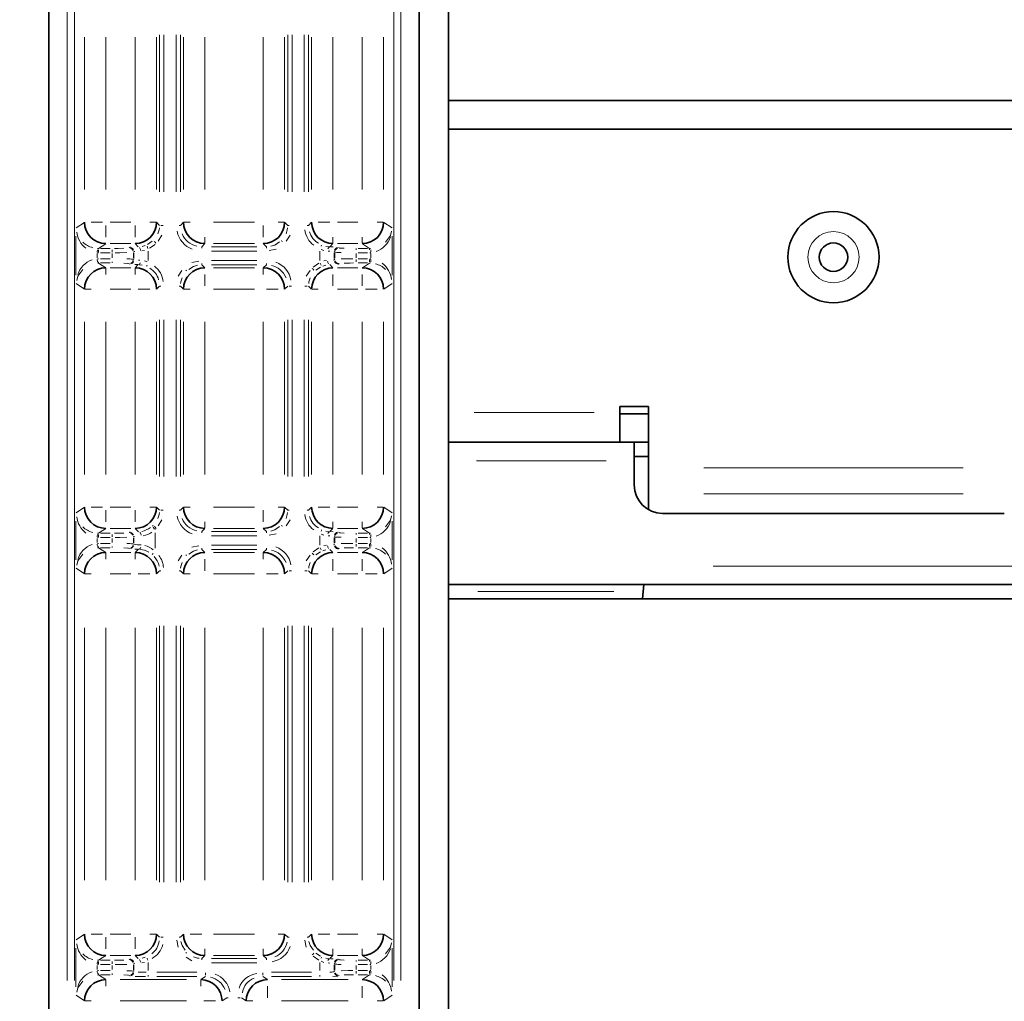
# Model space of a CAD drawing. Units: millimetres. Extents: x 251 to 838, y 8 to 552.
# Drawn here: x 574 to 581, y 257 to 264 of the extents above; entities that cross this region are included whole.
import ezdxf

# ---------------------------------------------------------------- set-up
doc = ezdxf.new("R2010")
doc.units = ezdxf.units.MM
doc.styles.add('SLDTEXTSTYLE1', font='TXT', dxfattribs={"width": 0.7, "bigfont": 'bigfont'})
doc.dimstyles.new('SLDDIMSTYLE0', dxfattribs={"dimtxt": 3.5, "dimasz": 3.302, "dimexe": 0, "dimexo": 0.0625, "dimgap": 0.875, "dimtad": 3, "dimdec": 3, "dimlfac": 10, "dimrnd": 1e-09, "dimzin": 12, "dimdsep": 46, "dimtxsty": 'SLDTEXTSTYLE1', "dimblk1": 'OPEN30', "dimblk2": 'OPEN30', "dimsah": 1, "dimcen": 0.09, "dimadec": 0, "dimazin": 3, "dimtfac": 1, "dimtdec": 3, "dimtofl": 0, "dimtmove": 0, "dimatfit": 3, "dimldrblk": 'OPEN30', "dimfxl": 1, "dimfrac": 2, "dimtolj": 1, "dimtzin": 12, "dimarcsym": 0})
doc.dimstyles.new('SLDDIMSTYLE1', dxfattribs={"dimtxt": 3.5, "dimasz": 3.302, "dimexe": 0, "dimexo": 0.0625, "dimgap": 0.875, "dimtad": 3, "dimdec": 3, "dimlfac": 10, "dimrnd": 1e-09, "dimzin": 12, "dimdsep": 46, "dimtxsty": 'SLDTEXTSTYLE1', "dimblk1": 'OPEN30', "dimblk2": 'OPEN30', "dimsah": 1, "dimcen": 0.09, "dimadec": 0, "dimazin": 3, "dimtfac": 1, "dimtdec": 3, "dimtmove": 0, "dimatfit": 0, "dimldrblk": 'OPEN30', "dimfxl": 1, "dimfrac": 2, "dimtolj": 1, "dimtzin": 12, "dimarcsym": 0})

# ---------------------------------------------------------------- blocks, each defined once
blk = doc.blocks.new('_Open30')
at = {"color": 0, "linetype": 'ByBlock', "lineweight": -2}
for p, q in [((-1, 0.267949), (0, 0)), ((0, 0), (-1, -0.267949)), ((0, 0), (-1, 0))]:
    blk.add_line(p, q, dxfattribs=at)
blk = doc.blocks.new('_D_9')
at = {"color": 7, "linetype": 'Continuous', "lineweight": 0}
for p, q in [((569.8808, 354.0797), (569.8808, 231.4982)), ((629.8808, 354.0797), (629.8808, 231.4982)), ((569.8808, 232.4982), (629.8808, 232.4982))]:
    blk.add_line(p, q, dxfattribs=at)
at = {"color": 7, "linetype": 'Continuous', "lineweight": 18, "xscale": 3.302, "yscale": 3.302}
for p, rotation in [((569.8808, 232.4982), 180), ((629.8808, 232.4982), 360)]:
    blk.add_blockref('_Open30', p, dxfattribs=dict(at, rotation=rotation))
at = {"color": 7, "linetype": 'Continuous', "lineweight": 18, "insert": (596.7908, 237.0099), "char_height": 3.5, "attachment_point": 1, "style": 'SLDTEXTSTYLE1'}
blk.add_mtext('600', dxfattribs=at)
blk = doc.blocks.new('_D_11')
at = {"color": 7, "linetype": 'Continuous', "lineweight": 0}
for p, q in [((569.8808, 266.5797), (569.8808, 231.4982)), ((565.0308, 260.7397), (565.0308, 231.4982)), ((565.0308, 232.4982), (553.9966, 232.4982)), ((565.0308, 232.4982), (569.8808, 232.4982)), ((569.8808, 232.4982), (576.2308, 232.4982))]:
    blk.add_line(p, q, dxfattribs=at)
at = {"color": 7, "linetype": 'Continuous', "lineweight": 18, "xscale": 3.302, "yscale": 3.302}
blk.add_blockref('_Open30', (565.0308, 232.4982), dxfattribs=at)
at = {"color": 7, "linetype": 'Continuous', "lineweight": 18, "xscale": 3.302, "yscale": 3.302, "rotation": 180}
blk.add_blockref('_Open30', (569.8808, 232.4982), dxfattribs=at)
at = {"color": 7, "linetype": 'Continuous', "lineweight": 18, "insert": (553.9966, 237.0099), "char_height": 3.5, "attachment_point": 1, "style": 'SLDTEXTSTYLE1'}
blk.add_mtext('48.5', dxfattribs=at)
blk = doc.blocks.new('_D_22')
at = {"color": 7, "linetype": 'Continuous', "lineweight": 0}
for p, q in [((586.3708, 282.8297), (586.3708, 239.9166)), ((589.3708, 273.8197), (589.3708, 239.9166)), ((586.3708, 240.9166), (577.9982, 240.9166)), ((586.3708, 240.9166), (589.3708, 240.9166)), ((589.3708, 240.9166), (595.7208, 240.9166))]:
    blk.add_line(p, q, dxfattribs=at)
at = {"color": 7, "linetype": 'Continuous', "lineweight": 18, "xscale": 3.302, "yscale": 3.302}
blk.add_blockref('_Open30', (586.3708, 240.9166), dxfattribs=at)
at = {"color": 7, "linetype": 'Continuous', "lineweight": 18, "xscale": 3.302, "yscale": 3.302, "rotation": 180}
blk.add_blockref('_Open30', (589.3708, 240.9166), dxfattribs=at)
at = {"color": 7, "linetype": 'Continuous', "lineweight": 18, "insert": (577.9982, 245.4283), "char_height": 3.5, "attachment_point": 1, "style": 'SLDTEXTSTYLE1'}
blk.add_mtext('30', dxfattribs=at)

msp = doc.modelspace()

# ---------------------------------------------------------------- linework, layer by layer
at = {"color": 7, "linetype": 'Continuous', "lineweight": 35}
for p, q in [((574.37016, 254.54418), (574.37016, 269.57974)), ((576.97147, 269.57974), (576.97147, 254.54418)), ((577.17683, 254.54418), (577.17683, 269.57974)), ((583.41081, 262.97974), (577.17683, 262.97974)), ((589.5648, 262.77975), (577.17683, 262.77975)), ((578.58082, 260.82974), (578.38081, 260.82974)), ((578.38081, 260.82974), (578.38081, 260.78975)), ((578.58082, 260.39975), (578.58082, 260.82974)), ((578.38081, 260.78975), (578.38081, 260.57974)), ((578.38081, 260.77975), (578.58082, 260.77975)), ((578.48081, 260.57974), (577.17683, 260.57974)), ((578.48081, 260.57974), (578.48081, 260.44974)), ((578.48081, 260.57974), (578.58082, 260.57974)), ((578.48081, 260.47975), (578.58082, 260.47975)), ((578.48081, 260.27975), (578.48081, 260.44974)), ((578.58082, 260.21788), (578.58082, 260.39975)), ((578.58082, 260.10654), (578.58082, 260.21788)), ((578.68081, 260.07974), (581.08081, 260.07974)), ((589.5648, 259.57974), (577.17683, 259.57974)), ((578.53967, 259.47947), (578.54844, 259.57974)), ((577.17683, 259.47975), (578.53968, 259.47975)), ((578.53968, 259.47947), (581.62196, 259.47928))]:
    msp.add_line(p, q, dxfattribs=at)
at = {"color": 8, "linetype": 'Continuous', "lineweight": 18}
for p, q in [((574.49903, 267.32441), (574.49903, 256.79952)), ((574.54897, 256.79952), (574.54897, 267.32441)), ((576.79266, 267.32441), (576.79266, 256.79952)), ((576.84259, 256.79952), (576.84259, 267.32441)), ((574.62027, 263.42535), (574.62027, 262.35414)), ((574.77006, 263.42535), (574.77006, 262.35414)), ((574.97596, 262.35414), (574.97596, 263.42535)), ((575.12587, 263.42535), (575.12587, 262.35414)), ((575.14774, 262.33883), (575.14774, 263.44065)), ((575.17772, 262.33883), (575.17772, 263.44065)), ((575.2639, 263.44065), (575.2639, 262.33883)), ((575.29389, 262.33883), (575.29389, 263.44065)), ((575.31576, 262.35414), (575.31576, 263.42535)), ((575.46566, 263.42535), (575.46566, 262.35414)), ((575.87596, 262.35414), (575.87596, 263.42535)), ((576.02587, 263.42535), (576.02587, 262.35414)), ((576.04774, 263.44065), (576.04774, 262.33883)), ((576.07772, 262.33883), (576.07772, 263.44065)), ((576.16391, 263.44065), (576.16391, 262.33883)), ((576.19389, 263.44065), (576.19389, 262.33883)), ((576.21576, 262.35414), (576.21576, 263.42535)), ((576.36567, 263.42535), (576.36567, 262.35414)), ((576.57157, 262.35414), (576.57157, 263.42535)), ((576.72137, 262.35414), (576.72137, 263.42535)), ((574.61969, 262.12421), (574.56057, 262.08482)), ((574.7477, 262.1246), (574.66681, 262.1246)), ((574.80095, 262.1246), (574.94508, 262.1246)), ((575.12294, 262.1246), (575.08016, 262.1246)), ((575.12604, 262.12444), (575.14758, 262.10289)), ((575.29406, 262.10289), (575.31559, 262.12444)), ((575.31869, 262.1246), (575.36147, 262.1246)), ((575.52721, 262.1246), (575.81441, 262.1246)), ((576.02294, 262.1246), (575.98016, 262.1246)), ((576.02604, 262.12444), (576.04757, 262.10289)), ((576.19406, 262.10289), (576.2156, 262.12444)), ((576.34328, 262.1246), (576.26147, 262.1246)), ((576.39656, 262.1246), (576.54068, 262.1246)), ((576.71806, 262.1246), (576.67483, 262.1246)), ((576.78105, 262.08482), (576.72194, 262.12421)), ((574.77006, 262.10221), (574.77006, 262.0204)), ((574.97596, 262.10221), (574.97596, 262.0204)), ((575.17324, 262.10273), (575.15689, 262.10273)), ((575.29331, 262.10273), (575.28475, 262.10273)), ((575.87596, 262.10221), (575.87596, 262.0204)), ((576.04832, 262.10273), (576.05688, 262.10273)), ((576.1933, 262.10273), (576.18474, 262.10273)), ((574.55999, 262.02603), (574.55999, 261.75346)), ((574.76959, 261.97437), (574.71938, 261.94092)), ((574.94508, 261.97469), (574.80095, 261.97469)), ((574.99835, 261.9523), (574.97613, 261.97452)), ((575.09665, 261.99187), (575.06301, 261.96929)), ((575.07604, 261.94262), (575.11639, 261.96971)), ((575.13674, 261.99302), (575.16403, 262.03387)), ((575.4655, 261.97453), (575.44397, 261.95298)), ((575.46566, 261.97762), (575.46566, 262.0204)), ((575.81441, 261.97469), (575.52721, 261.97469)), ((575.89767, 261.95298), (575.87612, 261.97453)), ((576.03673, 261.99302), (576.06403, 262.03387)), ((576.3655, 261.97452), (576.34327, 261.9523)), ((576.36567, 261.97762), (576.36567, 262.0204)), ((576.54068, 261.97469), (576.39656, 261.97469)), ((576.57157, 261.97762), (576.57157, 262.0204)), ((576.62225, 261.94092), (576.57204, 261.97437)), ((576.78163, 261.75346), (576.78163, 262.02603)), ((574.70979, 261.90451), (574.70979, 261.87497)), ((574.71753, 261.91065), (574.71116, 261.91081)), ((574.71776, 261.94063), (574.71245, 261.94076)), ((574.7189, 261.91509), (574.7189, 261.93145)), ((574.73312, 261.9406), (574.79952, 261.9406)), ((574.79952, 261.91062), (574.73312, 261.91062)), ((574.81374, 261.91509), (574.81374, 261.93145)), ((574.81374, 261.90436), (574.81374, 261.87513)), ((574.93369, 261.94467), (574.93743, 261.94841)), ((574.93888, 261.94876), (574.94237, 261.94953)), ((574.96365, 261.90718), (574.96365, 261.8723)), ((574.96367, 261.91469), (574.96742, 261.91842)), ((574.96744, 261.86964), (574.96744, 261.90984)), ((574.96873, 261.91876), (574.97284, 261.91976)), ((575.02194, 261.92329), (575.04094, 261.92618)), ((575.04746, 261.96188), (575.02611, 261.9553)), ((575.06566, 261.94095), (575.05937, 261.95593)), ((575.06738, 261.85679), (575.06738, 261.9227)), ((575.4438, 261.95223), (575.4438, 261.94368)), ((575.82973, 261.95282), (575.5119, 261.95282)), ((575.5119, 261.92283), (575.82973, 261.92283)), ((575.89783, 261.95223), (575.89783, 261.94368)), ((575.91848, 261.92694), (575.96669, 261.93653)), ((576.27425, 261.9227), (576.27425, 261.85679)), ((576.28189, 261.93374), (576.30068, 261.92618)), ((576.28226, 261.95593), (576.28558, 261.96387)), ((576.33534, 261.95302), (576.31551, 261.9553)), ((576.33283, 261.92195), (576.34241, 261.9216)), ((576.35026, 261.95193), (576.36778, 261.95143)), ((576.37418, 261.90984), (576.37418, 261.86964)), ((576.3742, 261.91842), (576.37796, 261.91469)), ((576.37798, 261.8723), (576.37798, 261.90718)), ((576.40419, 261.94841), (576.40794, 261.94467)), ((576.52789, 261.94001), (576.52789, 261.93145)), ((576.52789, 261.87513), (576.52789, 261.90436)), ((576.54211, 261.9406), (576.60851, 261.9406)), ((576.60851, 261.91062), (576.54211, 261.91062)), ((576.62273, 261.94001), (576.62273, 261.93145)), ((576.62918, 261.94076), (576.62388, 261.94063)), ((576.6241, 261.91065), (576.63047, 261.91081)), ((576.63184, 261.87497), (576.63184, 261.90451)), ((574.71084, 261.84786), (574.71002, 261.86417)), ((574.71753, 261.86884), (574.71116, 261.86868)), ((574.71245, 261.83873), (574.71776, 261.83886)), ((574.7189, 261.83948), (574.7189, 261.84804)), ((574.71938, 261.83857), (574.76959, 261.80512)), ((574.73312, 261.86887), (574.79952, 261.86887)), ((574.79952, 261.83889), (574.73312, 261.83889)), ((574.81374, 261.83948), (574.81374, 261.84804)), ((574.93743, 261.83108), (574.93369, 261.83482)), ((574.96742, 261.86106), (574.96367, 261.8648)), ((575.00879, 261.85754), (574.99921, 261.85788)), ((575.05974, 261.84575), (575.04094, 261.85331)), ((575.42314, 261.85254), (575.37494, 261.84296)), ((575.4438, 261.82726), (575.4438, 261.83581)), ((575.82973, 261.85665), (575.5119, 261.85665)), ((575.89783, 261.82726), (575.89783, 261.83581)), ((576.26559, 261.83687), (576.22524, 261.80978)), ((576.31968, 261.8562), (576.30068, 261.85331)), ((576.37289, 261.86072), (576.36879, 261.85973)), ((576.37796, 261.8648), (576.3742, 261.86106)), ((576.40274, 261.83073), (576.39926, 261.82996)), ((576.40794, 261.83482), (576.40419, 261.83108)), ((576.52789, 261.8644), (576.52789, 261.84804)), ((576.54211, 261.86887), (576.60851, 261.86887)), ((576.60851, 261.83889), (576.54211, 261.83889)), ((576.57204, 261.80512), (576.62225, 261.83857)), ((576.62273, 261.8644), (576.62273, 261.84804)), ((576.62388, 261.83886), (576.62918, 261.83873)), ((576.6241, 261.86884), (576.63047, 261.86868)), ((576.63161, 261.86417), (576.63079, 261.84786)), ((574.77006, 261.80186), (574.77006, 261.75909)), ((574.80095, 261.8048), (574.94508, 261.8048)), ((574.99136, 261.82756), (574.97385, 261.82805)), ((574.97596, 261.80186), (574.97596, 261.75909)), ((574.97613, 261.80497), (574.99835, 261.82719)), ((575.00628, 261.82647), (575.02611, 261.82419)), ((575.30488, 261.78646), (575.2776, 261.74562)), ((575.44397, 261.82651), (575.4655, 261.80496)), ((575.5119, 261.82667), (575.82973, 261.82667)), ((575.52721, 261.8048), (575.81441, 261.8048)), ((575.87596, 261.80186), (575.87596, 261.75909)), ((575.87612, 261.80496), (575.89767, 261.82651)), ((576.20489, 261.78646), (576.17759, 261.74562)), ((576.24498, 261.78762), (576.27861, 261.8102)), ((576.29416, 261.81761), (576.31551, 261.82419)), ((576.34327, 261.82719), (576.3655, 261.80497)), ((576.39656, 261.8048), (576.54068, 261.8048)), ((574.56057, 261.69467), (574.61969, 261.65528)), ((575.46566, 261.67728), (575.46566, 261.75909)), ((576.36567, 261.67728), (576.36567, 261.75909)), ((576.57157, 261.67728), (576.57157, 261.75909)), ((576.72194, 261.65528), (576.78105, 261.69467)), ((574.62357, 261.65489), (574.66681, 261.65489)), ((574.94508, 261.65489), (574.80095, 261.65489)), ((574.99835, 261.65489), (575.08016, 261.65489)), ((575.14758, 261.6766), (575.12604, 261.65505)), ((575.14833, 261.67676), (575.15689, 261.67676)), ((575.29331, 261.67676), (575.28475, 261.67676)), ((575.31559, 261.65505), (575.29406, 261.6766)), ((575.31869, 261.65489), (575.36147, 261.65489)), ((575.81441, 261.65489), (575.52721, 261.65489)), ((575.89834, 261.65489), (575.98016, 261.65489)), ((576.04757, 261.6766), (576.02604, 261.65505)), ((576.07324, 261.67676), (576.05688, 261.67676)), ((576.16839, 261.67676), (576.18474, 261.67676)), ((576.2156, 261.65505), (576.19406, 261.6766)), ((576.2187, 261.65489), (576.26147, 261.65489)), ((576.54068, 261.65489), (576.39656, 261.65489)), ((576.59393, 261.65489), (576.67483, 261.65489)), ((574.62027, 261.42535), (574.62027, 260.35415)), ((574.77006, 261.42535), (574.77006, 260.35415)), ((574.97596, 260.35415), (574.97596, 261.42535)), ((575.12587, 261.42535), (575.12587, 260.35415)), ((575.14774, 260.33883), (575.14774, 261.44066)), ((575.17772, 260.33883), (575.17772, 261.44066)), ((575.2639, 261.44066), (575.2639, 260.33883)), ((575.29389, 260.33883), (575.29389, 261.44066)), ((575.31576, 260.35415), (575.31576, 261.42535)), ((575.46566, 261.42535), (575.46566, 260.35415)), ((575.87596, 260.35415), (575.87596, 261.42535)), ((576.02587, 261.42535), (576.02587, 260.35415)), ((576.04774, 261.44066), (576.04774, 260.33883)), ((576.07772, 260.33883), (576.07772, 261.44066)), ((576.16391, 261.44066), (576.16391, 260.33883)), ((576.19389, 261.44066), (576.19389, 260.33883)), ((576.21576, 260.35415), (576.21576, 261.42535)), ((576.36567, 261.42535), (576.36567, 260.35415)), ((576.57157, 260.35415), (576.57157, 261.42535)), ((576.72137, 260.35415), (576.72137, 261.42535)), ((578.20022, 260.78975), (577.35743, 260.78975)), ((578.28521, 260.44974), (577.37243, 260.44974)), ((578.97081, 260.39975), (580.79081, 260.39975)), ((580.79081, 260.21788), (578.97081, 260.21788)), ((574.61969, 260.12422), (574.56057, 260.08482)), ((574.7477, 260.1246), (574.66681, 260.1246)), ((574.77006, 260.10221), (574.77006, 260.0204)), ((574.80095, 260.1246), (574.94508, 260.1246)), ((574.97596, 260.10221), (574.97596, 260.0204)), ((575.12294, 260.1246), (575.08016, 260.1246)), ((575.12604, 260.12443), (575.14758, 260.10289)), ((575.17324, 260.10272), (575.15689, 260.10272)), ((575.29331, 260.10272), (575.28475, 260.10272)), ((575.29406, 260.10289), (575.31559, 260.12443)), ((575.31869, 260.1246), (575.36147, 260.1246)), ((575.52721, 260.1246), (575.81441, 260.1246)), ((575.87596, 260.10221), (575.87596, 260.0204)), ((576.02294, 260.1246), (575.98016, 260.1246)), ((576.02604, 260.12443), (576.04757, 260.10289)), ((576.04832, 260.10272), (576.05688, 260.10272)), ((576.1933, 260.10272), (576.18474, 260.10272)), ((576.19406, 260.10289), (576.2156, 260.12443)), ((576.34328, 260.1246), (576.26147, 260.1246)), ((576.39656, 260.1246), (576.54068, 260.1246)), ((576.71806, 260.1246), (576.67483, 260.1246)), ((576.78105, 260.08482), (576.72194, 260.12422)), ((575.13674, 259.99303), (575.16403, 260.03387)), ((576.03673, 259.99303), (576.06403, 260.03387)), ((574.55999, 260.02602), (574.55999, 259.75346)), ((574.76959, 259.97437), (574.71938, 259.94092)), ((574.94508, 259.97469), (574.80095, 259.97469)), ((574.99915, 259.95151), (574.97613, 259.97451)), ((575.10269, 259.99561), (575.09721, 259.99051)), ((575.11707, 259.96809), (575.12364, 259.9742)), ((575.4655, 259.97453), (575.44397, 259.95298)), ((575.46566, 259.97762), (575.46566, 260.0204)), ((575.81441, 259.97469), (575.52721, 259.97469)), ((575.89767, 259.95298), (575.87612, 259.97453)), ((576.3655, 259.97453), (576.34327, 259.95229)), ((576.36567, 259.97762), (576.36567, 260.0204)), ((576.54068, 259.97469), (576.39656, 259.97469)), ((576.57157, 259.97762), (576.57157, 260.0204)), ((576.62225, 259.94092), (576.57204, 259.97437)), ((576.78163, 259.75346), (576.78163, 260.02602)), ((574.70979, 259.90451), (574.70979, 259.87497)), ((574.71753, 259.91065), (574.71116, 259.91081)), ((574.71776, 259.94062), (574.71245, 259.94077)), ((574.7189, 259.9151), (574.7189, 259.93146)), ((574.73312, 259.9406), (574.79952, 259.9406)), ((574.79952, 259.91062), (574.73312, 259.91062)), ((574.81374, 259.9151), (574.81374, 259.93146)), ((574.81374, 259.90436), (574.81374, 259.87513)), ((574.93368, 259.94465), (574.93577, 259.94674)), ((574.93709, 259.94708), (574.94092, 259.94805)), ((574.96365, 259.90718), (574.96365, 259.8723)), ((574.96366, 259.91467), (574.96575, 259.91676)), ((574.96576, 259.87083), (574.96576, 259.90866)), ((574.96705, 259.91709), (574.97186, 259.91832)), ((575.11566, 259.83583), (575.11566, 259.94366)), ((575.4438, 259.95223), (575.4438, 259.94367)), ((575.82973, 259.95282), (575.5119, 259.95282)), ((575.5119, 259.92284), (575.82973, 259.92284)), ((575.89783, 259.95223), (575.89783, 259.94367)), ((575.91849, 259.92694), (575.96669, 259.93652)), ((576.27425, 259.92269), (576.27425, 259.85679)), ((576.28189, 259.93374), (576.30068, 259.92617)), ((576.33534, 259.95302), (576.31551, 259.9553)), ((576.33283, 259.92194), (576.34241, 259.92161)), ((576.35026, 259.95192), (576.36778, 259.95143)), ((576.37418, 259.90984), (576.37418, 259.86966)), ((576.3742, 259.91844), (576.37796, 259.91468)), ((576.37798, 259.8723), (576.37798, 259.90718)), ((576.40419, 259.94842), (576.40794, 259.94466)), ((576.52789, 259.94001), (576.52789, 259.93146)), ((576.52789, 259.87513), (576.52789, 259.90436)), ((576.54211, 259.9406), (576.60851, 259.9406)), ((576.60851, 259.91062), (576.54211, 259.91062)), ((576.62273, 259.94001), (576.62273, 259.93146)), ((576.62918, 259.94077), (576.62388, 259.94062)), ((576.6241, 259.91065), (576.63047, 259.91081)), ((576.63184, 259.87497), (576.63184, 259.90451)), ((574.71753, 259.86883), (574.71116, 259.86868)), ((574.71245, 259.83872), (574.71776, 259.83887)), ((574.7189, 259.83947), (574.7189, 259.84803)), ((574.71938, 259.83857), (574.76959, 259.80512)), ((574.73312, 259.86887), (574.79952, 259.86887)), ((574.79952, 259.83889), (574.73312, 259.83889)), ((574.81374, 259.83947), (574.81374, 259.84803)), ((574.93577, 259.83275), (574.93368, 259.83484)), ((574.96575, 259.86273), (574.96366, 259.86482)), ((574.99269, 259.8284), (574.97341, 259.8291)), ((574.97613, 259.80497), (574.99915, 259.82798)), ((575.42314, 259.85255), (575.37494, 259.84297)), ((575.4438, 259.82725), (575.4438, 259.83581)), ((575.44397, 259.8265), (575.4655, 259.80496)), ((575.82973, 259.85665), (575.5119, 259.85665)), ((575.5119, 259.82667), (575.82973, 259.82667)), ((575.87612, 259.80496), (575.89767, 259.8265)), ((575.89783, 259.82725), (575.89783, 259.83581)), ((576.26559, 259.83686), (576.22524, 259.80978)), ((576.28226, 259.82356), (576.27598, 259.83854)), ((576.31968, 259.8562), (576.30068, 259.85331)), ((576.34327, 259.82719), (576.3655, 259.80496)), ((576.37289, 259.86073), (576.36879, 259.85973)), ((576.37796, 259.86481), (576.3742, 259.86106)), ((576.40274, 259.83074), (576.39926, 259.82996)), ((576.40794, 259.83482), (576.40419, 259.83108)), ((576.52789, 259.86439), (576.52789, 259.84803)), ((576.54211, 259.86887), (576.60851, 259.86887)), ((576.60851, 259.83889), (576.54211, 259.83889)), ((576.57204, 259.80512), (576.62225, 259.83857)), ((576.62273, 259.86439), (576.62273, 259.84803)), ((576.62388, 259.83887), (576.62918, 259.83872)), ((576.6241, 259.86883), (576.63047, 259.86868)), ((574.77006, 259.80186), (574.77006, 259.75909)), ((574.80095, 259.8048), (574.94508, 259.8048)), ((574.97596, 259.80186), (574.97596, 259.75909)), ((575.10212, 259.79708), (575.09647, 259.79055)), ((575.30488, 259.78646), (575.2776, 259.74562)), ((575.46566, 259.67728), (575.46566, 259.75909)), ((575.52721, 259.8048), (575.81441, 259.8048)), ((575.87596, 259.80186), (575.87596, 259.75909)), ((576.20489, 259.78646), (576.17759, 259.74562)), ((576.21974, 259.80081), (576.23121, 259.78935)), ((576.24498, 259.78763), (576.27861, 259.8102)), ((576.29416, 259.81761), (576.31551, 259.82419)), ((576.36567, 259.67728), (576.36567, 259.75909)), ((576.39656, 259.8048), (576.54068, 259.8048)), ((576.57157, 259.67728), (576.57157, 259.75909)), ((574.56057, 259.69467), (574.61969, 259.65527)), ((576.72194, 259.65527), (576.78105, 259.69467)), ((587.7066, 259.70975), (579.03502, 259.70975)), ((574.62357, 259.65489), (574.66681, 259.65489)), ((574.94508, 259.65489), (574.80095, 259.65489)), ((574.99835, 259.65489), (575.08016, 259.65489)), ((575.14758, 259.6766), (575.12604, 259.65506)), ((575.14833, 259.67676), (575.15689, 259.67676)), ((575.29331, 259.67676), (575.28475, 259.67676)), ((575.31559, 259.65506), (575.29406, 259.6766)), ((575.31869, 259.65489), (575.36147, 259.65489)), ((575.81441, 259.65489), (575.52721, 259.65489)), ((575.89834, 259.65489), (575.98016, 259.65489)), ((576.04757, 259.6766), (576.02604, 259.65506)), ((576.07324, 259.67676), (576.05688, 259.67676)), ((576.16839, 259.67676), (576.18474, 259.67676)), ((576.2156, 259.65506), (576.19406, 259.6766)), ((576.2187, 259.65489), (576.26147, 259.65489)), ((576.54068, 259.65489), (576.39656, 259.65489)), ((576.59393, 259.65489), (576.67483, 259.65489)), ((577.38195, 259.53237), (578.33918, 259.53237)), ((574.62027, 259.27535), (574.62027, 257.50414)), ((574.77006, 259.27535), (574.77006, 257.50414)), ((574.97596, 257.50414), (574.97596, 259.27535)), ((575.12587, 259.27535), (575.12587, 257.50414)), ((575.14774, 257.48883), (575.14774, 259.29066)), ((575.17772, 257.48883), (575.17772, 259.29066)), ((575.2639, 259.29066), (575.2639, 257.48883)), ((575.29389, 257.48883), (575.29389, 259.29066)), ((575.31576, 257.50414), (575.31576, 259.27535)), ((575.46566, 259.27535), (575.46566, 257.50414)), ((575.87596, 257.50414), (575.87596, 259.27535)), ((576.02587, 259.27535), (576.02587, 257.50414)), ((576.04774, 259.29066), (576.04774, 257.48883)), ((576.07772, 257.48883), (576.07772, 259.29066)), ((576.16391, 259.29066), (576.16391, 257.48883)), ((576.19389, 259.29066), (576.19389, 257.48883)), ((576.21576, 257.50414), (576.21576, 259.27535)), ((576.36567, 259.27535), (576.36567, 257.50414)), ((576.57157, 257.50414), (576.57157, 259.27535)), ((576.72137, 257.50414), (576.72137, 259.27535)), ((574.61969, 257.12422), (574.56057, 257.08482)), ((574.7477, 257.1246), (574.66681, 257.1246)), ((574.77006, 257.10221), (574.77006, 257.0204)), ((574.80095, 257.1246), (574.94508, 257.1246)), ((574.97596, 257.10221), (574.97596, 257.0204)), ((575.12294, 257.1246), (575.08016, 257.1246)), ((575.12604, 257.12443), (575.14758, 257.10289)), ((575.17324, 257.10273), (575.15689, 257.10273)), ((575.26801, 257.08208), (575.2776, 257.03387)), ((575.29331, 257.10273), (575.28475, 257.10273)), ((575.29406, 257.10289), (575.31559, 257.12443)), ((575.44328, 257.1246), (575.36147, 257.1246)), ((575.52721, 257.1246), (575.81441, 257.1246)), ((576.02294, 257.1246), (575.98016, 257.1246)), ((576.02604, 257.12443), (576.04757, 257.10289)), ((576.04832, 257.10273), (576.05688, 257.10273)), ((576.16801, 257.08207), (576.17759, 257.03387)), ((576.1933, 257.10273), (576.18474, 257.10273)), ((576.19406, 257.10289), (576.2156, 257.12443)), ((576.34328, 257.1246), (576.26147, 257.1246)), ((576.39656, 257.1246), (576.54068, 257.1246)), ((576.71806, 257.1246), (576.67483, 257.1246)), ((576.78105, 257.08482), (576.72194, 257.12422)), ((574.55999, 257.02603), (574.55999, 256.75347)), ((575.33731, 256.99624), (575.33121, 256.99013)), ((575.46566, 256.97762), (575.46566, 257.0204)), ((575.87596, 256.97762), (575.87596, 257.0204)), ((576.27861, 256.9693), (576.24498, 256.99186)), ((576.36567, 256.97762), (576.36567, 257.0204)), ((576.57157, 256.97762), (576.57157, 257.0204)), ((576.78163, 256.75347), (576.78163, 257.02603)), ((574.71084, 256.93162), (574.71002, 256.91532)), ((574.71776, 256.94063), (574.71245, 256.94076)), ((574.7189, 256.9151), (574.7189, 256.93146)), ((574.76959, 256.97436), (574.71938, 256.94092)), ((574.73312, 256.9406), (574.79952, 256.9406)), ((574.94508, 256.97468), (574.80095, 256.97468)), ((574.81374, 256.9151), (574.81374, 256.93146)), ((574.93369, 256.94467), (574.93743, 256.94841)), ((574.93888, 256.94876), (574.94237, 256.94953)), ((574.99835, 256.9523), (574.97613, 256.97452)), ((575.02194, 256.92329), (575.04094, 256.92618)), ((575.04746, 256.96188), (575.02611, 256.9553)), ((575.06738, 256.86868), (575.06738, 256.92478)), ((575.33409, 256.96382), (575.37494, 256.93652)), ((575.4438, 256.95224), (575.4438, 256.94368)), ((575.4655, 256.97452), (575.44397, 256.95299)), ((575.82973, 256.95282), (575.5119, 256.95282)), ((575.5119, 256.92284), (575.82973, 256.92284)), ((575.81441, 256.97468), (575.52721, 256.97468)), ((575.89767, 256.95299), (575.87612, 256.97452)), ((575.89783, 256.95224), (575.89783, 256.94368)), ((576.22524, 256.96971), (576.26559, 256.94262)), ((576.27425, 256.92478), (576.27425, 256.86868)), ((576.28189, 256.93373), (576.30068, 256.92618)), ((576.33534, 256.95302), (576.31551, 256.9553)), ((576.33283, 256.92195), (576.34241, 256.9216)), ((576.3655, 256.97452), (576.34327, 256.9523)), ((576.35026, 256.95193), (576.36778, 256.95144)), ((576.54068, 256.97468), (576.39656, 256.97468)), ((576.40419, 256.94841), (576.40794, 256.94467)), ((576.52789, 256.94002), (576.52789, 256.93146)), ((576.54211, 256.9406), (576.60851, 256.9406)), ((576.62225, 256.94092), (576.57204, 256.97436)), ((576.62273, 256.94002), (576.62273, 256.93146)), ((576.62918, 256.94076), (576.62388, 256.94063)), ((576.63161, 256.91532), (576.63079, 256.93162)), ((574.70979, 256.90452), (574.70979, 256.87498)), ((574.71753, 256.91066), (574.71116, 256.91081)), ((574.71753, 256.86884), (574.71116, 256.86868)), ((574.79952, 256.91062), (574.73312, 256.91062)), ((574.73312, 256.86887), (574.79952, 256.86887)), ((574.81374, 256.90436), (574.81374, 256.87513)), ((574.96365, 256.90719), (574.96365, 256.87231)), ((574.96367, 256.91469), (574.96742, 256.91843)), ((574.96742, 256.86105), (574.96367, 256.86481)), ((574.96744, 256.86965), (574.96744, 256.90983)), ((574.96873, 256.91876), (574.97284, 256.91975)), ((575.40907, 256.85665), (575.12768, 256.85665)), ((575.46937, 256.85217), (575.46937, 256.83582)), ((575.87226, 256.85217), (575.87226, 256.83582)), ((576.21395, 256.85665), (575.93256, 256.85665)), ((576.37418, 256.90983), (576.37418, 256.86965)), ((576.3742, 256.91843), (576.37796, 256.91469)), ((576.37796, 256.86481), (576.3742, 256.86105)), ((576.37798, 256.87231), (576.37798, 256.90719)), ((576.52789, 256.87513), (576.52789, 256.90436)), ((576.52789, 256.86439), (576.52789, 256.84804)), ((576.60851, 256.91062), (576.54211, 256.91062)), ((576.54211, 256.86887), (576.60851, 256.86887)), ((576.62273, 256.86439), (576.62273, 256.84804)), ((576.6241, 256.91066), (576.63047, 256.91081)), ((576.6241, 256.86884), (576.63047, 256.86868)), ((576.63184, 256.87498), (576.63184, 256.90452)), ((574.71245, 256.83873), (574.71776, 256.83887)), ((574.7189, 256.83948), (574.7189, 256.84804)), ((574.71938, 256.83857), (574.76959, 256.80512)), ((574.79952, 256.83889), (574.73312, 256.83889)), ((574.77006, 256.80187), (574.77006, 256.75909)), ((574.81374, 256.83948), (574.81374, 256.84804)), ((574.87003, 256.8048), (575.33657, 256.8048)), ((574.93743, 256.83107), (574.93369, 256.83483)), ((575.06738, 256.82726), (575.06738, 256.83582)), ((575.40907, 256.82667), (575.12768, 256.82667)), ((575.43654, 256.80187), (575.43654, 256.75909)), ((575.43685, 256.805), (575.46906, 256.82647)), ((575.87257, 256.82647), (575.90477, 256.805)), ((576.21395, 256.82667), (575.93256, 256.82667)), ((576.00505, 256.8048), (576.4716, 256.8048)), ((576.27425, 256.82726), (576.27425, 256.83582)), ((576.40794, 256.83483), (576.40419, 256.83107)), ((576.60851, 256.83889), (576.54211, 256.83889)), ((576.57204, 256.80512), (576.62225, 256.83857)), ((576.62388, 256.83887), (576.62918, 256.83873)), ((575.90508, 256.67728), (575.90508, 256.75909)), ((576.57157, 256.67728), (576.57157, 256.75909)), ((574.56057, 256.69467), (574.61969, 256.65527)), ((574.62357, 256.65489), (574.66681, 256.65489)), ((575.33657, 256.65489), (574.87003, 256.65489)), ((575.4589, 256.65489), (575.5398, 256.65489)), ((575.61901, 256.67667), (575.58665, 256.6551)), ((575.61998, 256.67687), (575.62863, 256.67687)), ((575.69682, 256.67687), (575.713, 256.67687)), ((575.75498, 256.6551), (575.72262, 256.67667)), ((575.7586, 256.65489), (575.80183, 256.65489)), ((576.4716, 256.65489), (576.00505, 256.65489)), ((576.71806, 256.65489), (576.67483, 256.65489)), ((576.72194, 256.65527), (576.78105, 256.69467))]:
    msp.add_line(p, q, dxfattribs=at)
at = {"color": 8, "linetype": 'Continuous', "lineweight": 18, "flags": 128}
for points in [[(575.14596, 262.08522), (575.14463, 262.07228), (575.13572, 262.04385)], [(576.04595, 262.08522), (576.04463, 262.07228), (576.03572, 262.04385)], [(576.77618, 262.06326), (576.76839, 262.03303), (576.73405, 261.98542)], [(575.98928, 261.98685), (575.95671, 261.96484), (575.92828, 261.95593)], [(574.71002, 261.91531), (574.71008, 261.91655), (574.71035, 261.92205), (574.71061, 261.92714), (574.71084, 261.93163)], [(574.83145, 261.94071), (574.85705, 261.94088), (574.89709, 261.94177)], [(574.83586, 261.91073), (574.86853, 261.91091), (574.91793, 261.91179)], [(576.41189, 261.94403), (576.41756, 261.94314), (576.44453, 261.94177)], [(576.63161, 261.91531), (576.63155, 261.91655), (576.63127, 261.92205), (576.63102, 261.92714), (576.63079, 261.93163)], [(574.92975, 261.83546), (574.92407, 261.83635), (574.89709, 261.83772)], [(576.27598, 261.83855), (576.27644, 261.83743), (576.27856, 261.83238), (576.28052, 261.8277), (576.28226, 261.82356)], [(576.50578, 261.86876), (576.4731, 261.86858), (576.42369, 261.8677)], [(576.51019, 261.83877), (576.48458, 261.83861), (576.44453, 261.83772)], [(574.56545, 261.71622), (574.57324, 261.74645), (574.60758, 261.79407)], [(575.35235, 261.79264), (575.38492, 261.81465), (575.41335, 261.82356)], [(575.29568, 261.69427), (575.29701, 261.70721), (575.30591, 261.73564)], [(576.19568, 261.69427), (576.197, 261.70721), (576.2059, 261.73564)], [(575.14596, 260.08522), (575.14463, 260.07228), (575.13572, 260.04385)], [(576.04595, 260.08522), (576.04463, 260.07228), (576.03572, 260.04385)], [(576.77618, 260.06326), (576.76839, 260.03303), (576.73405, 259.98542)], [(575.12189, 259.97867), (575.12104, 259.97952), (575.11717, 259.98338), (575.11359, 259.98697), (575.11042, 259.99014)], [(575.98928, 259.98684), (575.95671, 259.96483), (575.92828, 259.95593)], [(574.71002, 259.91531), (574.71008, 259.91655), (574.71035, 259.92205), (574.71061, 259.92714), (574.71084, 259.93163)], [(574.83145, 259.94072), (574.85705, 259.94088), (574.89709, 259.94178)], [(574.83586, 259.91074), (574.86853, 259.9109), (574.91793, 259.91179)], [(576.41189, 259.94403), (576.41756, 259.94314), (576.44453, 259.94178)], [(576.63161, 259.91531), (576.63155, 259.91655), (576.63127, 259.92205), (576.63102, 259.92714), (576.63079, 259.93163)], [(574.71002, 259.86417), (574.71008, 259.86293), (574.71035, 259.85744), (574.71061, 259.85235), (574.71084, 259.84785)], [(574.92975, 259.83546), (574.92407, 259.83635), (574.89709, 259.83772)], [(576.50578, 259.86875), (576.4731, 259.86858), (576.42369, 259.8677)], [(576.51019, 259.83878), (576.48458, 259.83861), (576.44453, 259.83772)], [(576.63161, 259.86417), (576.63155, 259.86293), (576.63127, 259.85744), (576.63102, 259.85235), (576.63079, 259.84785)], [(574.56545, 259.71622), (574.57324, 259.74645), (574.60758, 259.79407)], [(575.35235, 259.79265), (575.38492, 259.81465), (575.41335, 259.82356)], [(575.29568, 259.69426), (575.29701, 259.70721), (575.30591, 259.73564)], [(576.19568, 259.69426), (576.197, 259.70721), (576.2059, 259.73564)], [(575.32792, 257.01128), (575.30591, 257.04385), (575.29701, 257.07228)], [(576.22791, 257.01128), (576.2059, 257.04385), (576.197, 257.07228)], [(576.77618, 257.06327), (576.76839, 257.03304), (576.73405, 256.98542)], [(574.83145, 256.94071), (574.85705, 256.94088), (574.89709, 256.94177)], [(575.06566, 256.94094), (575.06519, 256.94206), (575.06307, 256.94711), (575.06111, 256.9518), (575.05937, 256.95593)], [(575.4263, 256.95461), (575.41335, 256.95593), (575.38492, 256.96484)], [(576.41189, 256.94403), (576.41756, 256.94314), (576.44453, 256.94177)], [(574.71002, 256.86418), (574.71008, 256.86294), (574.71035, 256.85744), (574.71061, 256.85235), (574.71084, 256.84786)], [(574.83586, 256.91074), (574.86853, 256.91091), (574.91793, 256.91179)], [(575.05261, 256.85679), (575.03086, 256.85698), (574.99792, 256.85793)], [(576.50578, 256.86875), (576.4731, 256.86858), (576.42369, 256.86769)], [(576.63161, 256.86418), (576.63155, 256.86294), (576.63127, 256.85744), (576.63102, 256.85235), (576.63079, 256.84786)], [(574.56545, 256.71623), (574.57324, 256.74646), (574.60758, 256.79407)], [(574.92975, 256.83546), (574.92407, 256.83635), (574.89709, 256.83771)], [(575.0482, 256.82679), (575.02046, 256.82697), (574.97707, 256.82795)], [(576.39992, 256.83038), (576.39377, 256.82943), (576.36455, 256.82795)], [(576.51019, 256.83877), (576.48458, 256.83861), (576.44453, 256.83771)]]:
    msp.add_lwpolyline(points, dxfattribs=at)
at = {"color": 7, "linetype": 'Continuous', "lineweight": 35}
for radius in [0.32, 0.1]:
    msp.add_circle((579.88081, 261.87974), radius, dxfattribs=at)
at = {"color": 8, "linetype": 'Continuous', "lineweight": 18}
msp.add_circle((579.88081, 261.87974), 0.18, dxfattribs=at)
at = {"color": 7, "linetype": 'Continuous', "lineweight": 35}
for centre, radius, start, end in [((574.77043, 262.12485), 0.15016, 180.096881, 269.862097), ((574.97574, 262.12482), 0.15013, 270.083927, 359.916073), ((575.46589, 262.12482), 0.15013, 180.085827, 269.914173), ((575.87574, 262.12482), 0.15013, 270.081264, 359.91418), ((576.36587, 262.1248), 0.15011, 180.076754, 269.923246), ((576.57119, 262.12486), 0.15017, 270.142402, 359.89862), ((574.77044, 261.65463), 0.15017, 90.14149, 179.899531), ((574.97574, 261.65467), 0.15013, 0.083927, 89.916073), ((575.46589, 261.65467), 0.15013, 90.085827, 179.914173), ((575.87574, 261.65467), 0.15013, 0.08582, 89.918736), ((576.36587, 261.65469), 0.15011, 90.076754, 179.923246), ((576.57118, 261.65462), 0.15018, 0.104969, 89.85401), ((578.68081, 260.27974), 0.2, 180, 270), ((574.77043, 260.12486), 0.15017, 180.099171, 269.859808), ((574.97575, 260.12481), 0.15011, 270.079391, 359.920609), ((575.46588, 260.12481), 0.15012, 180.08129, 269.91871), ((575.87576, 260.12481), 0.15012, 270.076728, 359.918716), ((576.36586, 260.12479), 0.15009, 180.072217, 269.927783), ((576.57119, 260.12487), 0.15018, 270.144692, 359.89633), ((574.77042, 259.65464), 0.15015, 90.135613, 179.905409), ((574.97575, 259.65468), 0.15011, 0.079391, 89.920609), ((575.46588, 259.65468), 0.15012, 90.08129, 179.91871), ((575.87576, 259.65468), 0.15012, 0.081284, 89.923272), ((576.36586, 259.6547), 0.15009, 90.072217, 179.927783), ((576.5712, 259.65463), 0.15017, 0.09909, 89.859888), ((574.77044, 257.12486), 0.15018, 180.099104, 269.855318), ((574.97573, 257.12482), 0.15014, 270.088457, 359.916099), ((575.4659, 257.12483), 0.15014, 180.085801, 269.909643), ((575.87573, 257.12483), 0.15014, 270.085794, 359.914206), ((576.36588, 257.1248), 0.15012, 180.076728, 269.918716), ((576.57118, 257.12487), 0.15019, 270.149182, 359.896396), ((574.77043, 256.65463), 0.15017, 90.140192, 179.900829), ((575.43616, 256.65462), 0.15018, 0.104085, 89.854893), ((575.90546, 256.65463), 0.15017, 90.144763, 179.900818), ((576.57119, 256.65462), 0.15018, 0.10367, 89.855308)]:
    msp.add_arc(centre, radius, start, end, dxfattribs=at)
at = {"color": 8, "linetype": 'Continuous', "lineweight": 18}
for centre, radius, start, end in [((574.73157, 262.07465), 0.16684, 186.317352, 232.671828), ((575.43141, 262.08807), 0.16183, 189.542713, 250.563383), ((575.44129, 262.10043), 0.14673, 202.682894, 257.277105), ((576.3242, 262.08863), 0.15673, 186.279063, 233.107321), ((576.32639, 262.09177), 0.13016, 195.006205, 240.976533), ((574.71551, 262.09735), 0.1555, 226.04269, 256.160922), ((574.74605, 261.61411), 0.5236, 44.127748, 45.902039), ((576.93628, 262.9221), 1.31369, 224.811767, 225.188233), ((576.61429, 262.07218), 0.16247, 289.242433, 342.129356), ((574.93407, 261.91499), 0.02947, 22.204196, 77.14903), ((574.93787, 261.91879), 0.02946, 22.191156, 77.12955), ((574.9761, 261.92487), 0.03805, 4.121532, 35.156779), ((576.34852, 261.93444), 0.01892, 116.029972, 167.494461), ((576.4037, 261.91885), 0.02939, 102.786936, 157.873203), ((576.40758, 261.91512), 0.0294, 112.156085, 167.219199), ((576.41841, 262.21112), 0.29937, 262.893965, 271.009285), ((574.72732, 261.70731), 0.16248, 109.23758, 162.127455), ((574.92321, 261.56837), 0.29938, 82.893761, 91.011204), ((574.93788, 261.86069), 0.02945, 282.827661, 337.819113), ((574.93404, 261.86438), 0.02941, 292.16116, 347.197863), ((574.99311, 261.84504), 0.01891, 296.052627, 347.537143), ((575.91021, 261.6914), 0.16184, 9.547674, 70.564785), ((576.36531, 261.85454), 0.03783, 184.027381, 215.25093), ((576.40373, 261.86066), 0.02942, 202.150183, 257.170523), ((576.40756, 261.8645), 0.02947, 202.204196, 257.14903), ((576.62602, 261.68196), 0.15569, 46.062122, 76.141489), ((576.60996, 261.7048), 0.16693, 6.324957, 52.652609), ((574.21946, 262.17174), 0.90922, 336.940943, 337.484015), ((575.01532, 261.68779), 0.13005, 14.985964, 60.996775), ((575.01747, 261.69087), 0.15669, 6.276096, 53.119814), ((574.40535, 260.85739), 1.31369, 44.811767, 45.188233), ((575.90034, 261.67906), 0.14673, 22.682894, 77.277105), ((582.04625, 267.61888), 8.23396, 224.958482, 225.071306), ((574.73163, 260.07468), 0.16691, 186.326904, 232.662276), ((575.43145, 260.0881), 0.16188, 189.553107, 250.552989), ((575.44129, 260.10043), 0.14673, 202.682894, 257.277105), ((576.32423, 260.08864), 0.15675, 186.282474, 233.103909), ((576.32638, 260.09177), 0.13015, 195.006882, 240.979993), ((574.71554, 260.09738), 0.15553, 226.041604, 256.154607), ((575.00024, 260.08791), 0.13585, 279.216453, 307.600791), ((581.90874, 265.87693), 9.00419, 220.892537, 220.995673), ((577.23077, 261.21898), 1.73184, 224.913363, 225.198652), ((580.89887, 258.02661), 5.00353, 157.220983, 157.319552), ((576.61432, 260.07216), 0.16245, 289.236848, 342.131643), ((574.93411, 259.91502), 0.02942, 22.183307, 77.208233), ((574.93626, 259.91717), 0.02937, 22.132194, 77.259345), ((574.98375, 259.9232), 0.03472, 6.538319, 41.043229), ((575.01944, 260.04441), 0.12191, 275.998295, 307.127611), ((576.34855, 259.93442), 0.01896, 116.087035, 167.463121), ((576.40371, 259.91885), 0.0294, 102.804103, 157.875191), ((576.40761, 259.91511), 0.02942, 112.183307, 167.208233), ((576.41834, 260.20823), 0.29649, 262.838313, 271.032741), ((574.72727, 259.70735), 0.16241, 109.225358, 162.136379), ((574.92329, 259.57125), 0.2965, 82.838101, 91.034675), ((574.93622, 259.86236), 0.02942, 282.791767, 337.816693), ((574.93403, 259.86438), 0.02942, 292.183307, 347.208233), ((575.01029, 260.06929), 0.21131, 257.834476, 272.283932), ((574.99425, 259.84947), 0.02239, 293.185432, 339.760559), ((574.99981, 259.68785), 0.13946, 59.211671, 85.21273), ((575.01702, 259.73173), 0.12588, 46.765907, 77.780342), ((575.91021, 259.69141), 0.16184, 9.547223, 70.565236), ((576.3651, 259.85447), 0.03761, 183.925977, 215.341061), ((576.40373, 259.86065), 0.02941, 202.135181, 257.152983), ((576.40752, 259.86447), 0.02942, 202.183307, 257.208233), ((576.62604, 259.68202), 0.15563, 46.051544, 76.144667), ((576.60999, 259.70481), 0.1669, 6.323121, 52.657005), ((575.01672, 259.68509), 0.12971, 11.028706, 44.520719), ((575.0194, 259.68743), 0.15636, 4.505281, 38.416083), ((573.07326, 257.52088), 3.20067, 44.978824, 45.133191), ((575.90034, 259.67906), 0.14673, 22.682894, 77.277105), ((575.01445, 257.09047), 0.13006, 306.765355, 353.93211), ((575.90012, 257.10022), 0.14673, 292.682894, 347.277105), ((574.73157, 257.07465), 0.16684, 186.317352, 232.671828), ((575.01843, 257.09006), 0.15669, 299.022607, 345.862275), ((575.91247, 257.09034), 0.16184, 279.547223, 340.565236), ((582.80314, 250.3999), 9.30706, 134.92031, 135.0201), ((576.61434, 257.07214), 0.16242, 289.23242, 342.136071), ((574.71554, 257.09738), 0.15553, 226.041604, 256.154607), ((574.93411, 256.91502), 0.02942, 22.183307, 77.208233), ((574.93789, 256.91881), 0.02944, 22.165715, 77.154991), ((574.97616, 256.92489), 0.03799, 4.106757, 35.182832), ((580.89887, 255.02661), 5.00353, 157.220983, 157.319552), ((576.34851, 256.93444), 0.01891, 116.015735, 167.48296), ((576.40371, 256.91885), 0.0294, 102.804103, 157.875191), ((576.40761, 256.91511), 0.02942, 112.183307, 167.208233), ((574.72729, 256.70733), 0.16244, 109.229786, 162.131951), ((574.92347, 256.57322), 0.29453, 82.826829, 91.078136), ((574.93405, 256.86437), 0.0294, 292.159938, 347.231602), ((576.34721, 256.98199), 0.12411, 268.384165, 281.47586), ((576.40748, 256.86443), 0.02937, 202.132194, 257.259345), ((576.41834, 257.20823), 0.29649, 262.838313, 271.032741), ((574.9379, 256.86067), 0.02942, 282.802212, 337.844562), ((575.47157, 256.67867), 0.14724, 22.482237, 77.212753), ((575.48645, 256.69557), 0.15624, 8.314806, 70.655043), ((575.85349, 256.69372), 0.15635, 98.283552, 160.579301), ((575.85743, 256.69282), 0.12952, 110.332231, 171.783961), ((576.40371, 256.86065), 0.0294, 202.124809, 257.195897), ((576.62604, 256.68202), 0.15563, 46.051544, 76.144667), ((576.61001, 256.70481), 0.16689, 6.32531, 52.659937)]:
    msp.add_arc(centre, radius, start, end, dxfattribs=at)

# ---------------------------------------------------------------- dimensions: what is measured, and where the dimension line sits
at = {"color": 7, "linetype": 'Continuous', "lineweight": 18}
for base, p1, p2, dimstyle, picture, middle in [((629.88081, 232.49818), (569.88081, 355.07974), (629.88081, 355.07974), 'SLDDIMSTYLE0', '_D_9', (599.84604, 232.49818)), ((589.37081, 240.91658), (586.37081, 283.82974), (589.37081, 274.81974), 'SLDDIMSTYLE1', '_D_22', (580.03506, 240.91658)), ((569.88081, 232.49818), (565.03081, 261.73974), (569.88081, 267.57974), 'SLDDIMSTYLE1', '_D_11', (557.46496, 232.49818))]:
    dim = msp.add_linear_dim(base=base, p1=p1, p2=p2, dimstyle=dimstyle, dxfattribs=at)
    dim.commit()
    dim.dimension.update_dxf_attribs({"geometry": picture, "text_midpoint": middle, "dimtype": 160})

doc.saveas('drawing.dxf')
